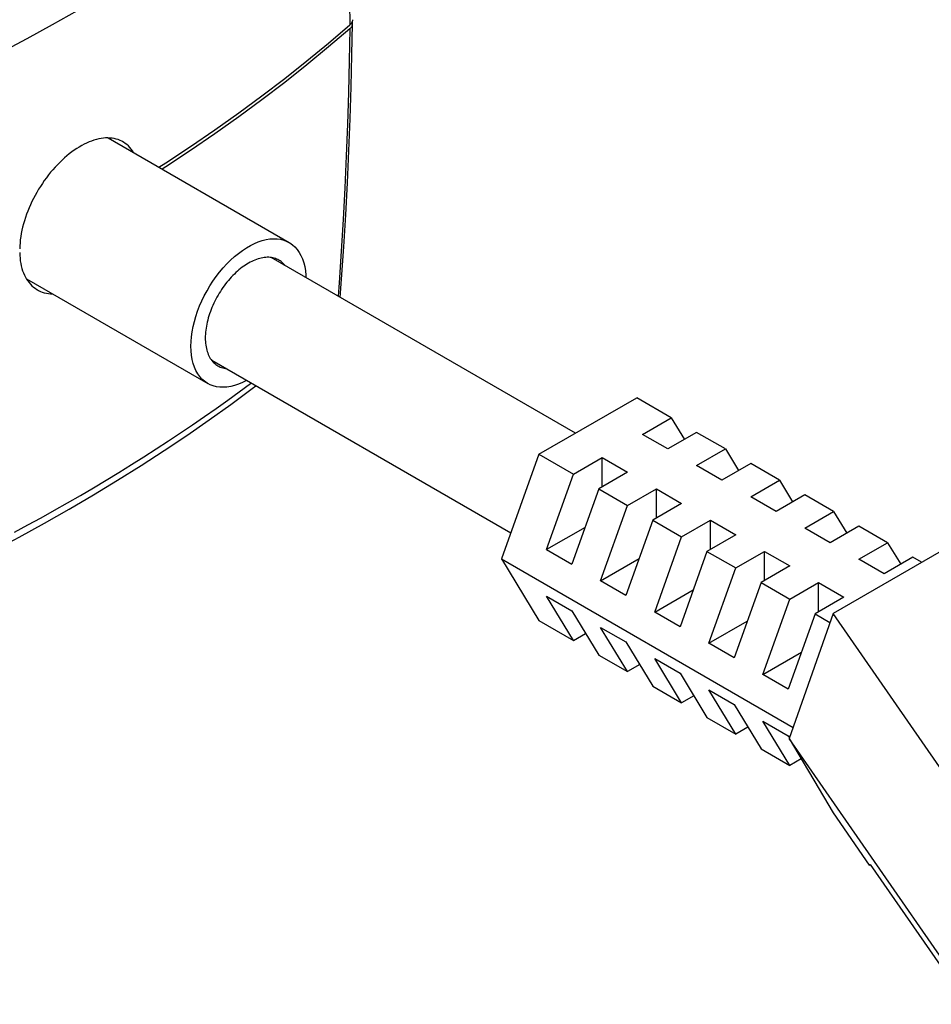
# Model space of a CAD drawing. Units: millimetres. Extents: x 82 to 368, y 61 to 243.
# Drawn here: x 263 to 319, y 72 to 132 of the extents above; entities that cross this region are included whole.
import ezdxf

# ---------------------------------------------------------------- set-up
doc = ezdxf.new("R2010")
doc.units = ezdxf.units.MM
doc.header["$LTSCALE"] = 23.1
doc.layers.add('ASSI', color=7, linetype='CONTINUOUS')
doc.layers.add('IMPORT_IGES', color=7, linetype='CONTINUOUS')

msp = doc.modelspace()

# ---------------------------------------------------------------- linework, layer by layer
at = {"layer": 'ASSI', "color": 7, "linetype": 'CONTINUOUS'}
for p, q in [((296.774, 106.925), (278.079, 117.719)), ((292.805, 100.787), (274.429, 111.397)), ((298.427, 103.634), (298.427, 105.43)), ((301.75, 101.715), (301.75, 103.511)), ((297.369, 101.145), (295.005, 99.78)), ((305.074, 99.796), (305.074, 101.592)), ((298.328, 97.861), (300.693, 99.226)), ((308.397, 97.877), (308.397, 99.673)), ((311.721, 95.958), (311.721, 97.754)), ((301.651, 95.942), (304.016, 97.307)), ((304.975, 94.023), (307.339, 95.388)), ((308.298, 92.104), (310.663, 93.47))]:
    msp.add_line(p, q, dxfattribs=at)
at = {"layer": 'IMPORT_IGES', "color": 7, "linetype": 'CONTINUOUS'}
for p, q in [((268.056, 125.066), (279.184, 118.641)), ((271.605, 123.54), (273.13, 124.547)), ((271.174, 123.265), (271.605, 123.54)), ((263.037, 116.416), (274.183, 109.98)), ((263.058, 116.382), (263.096, 116.382)), ((294.538, 105.634), (300.548, 109.104)), ((302.67, 107.88), (300.548, 109.104)), ((300.902, 106.859), (302.67, 107.88)), ((302.67, 107.88), (303.479, 106.55)), ((302.457, 105.961), (300.902, 106.859)), ((304.225, 106.981), (302.457, 105.961)), ((305.993, 105.961), (304.225, 106.981)), ((304.225, 104.94), (305.993, 105.961)), ((305.993, 105.961), (306.802, 104.631)), ((294.538, 105.634), (292.24, 99.204)), ((294.538, 105.634), (296.659, 104.409)), ((296.659, 104.409), (298.427, 105.43)), ((298.427, 105.43), (299.983, 104.532)), ((305.781, 104.042), (304.225, 104.94)), ((307.549, 105.063), (305.781, 104.042)), ((309.316, 104.042), (307.549, 105.063)), ((295.005, 99.78), (296.659, 104.409)), ((299.983, 104.532), (298.215, 103.511)), ((307.549, 103.021), (309.316, 104.042)), ((309.316, 104.042), (310.125, 102.713)), ((298.215, 103.511), (296.56, 98.882)), ((298.215, 103.511), (299.983, 102.49)), ((299.983, 102.49), (301.75, 103.511)), ((301.75, 103.511), (303.306, 102.613)), ((309.104, 102.123), (307.549, 103.021)), ((310.872, 103.144), (309.104, 102.123)), ((312.64, 102.123), (310.872, 103.144)), ((298.328, 97.861), (299.983, 102.49)), ((303.306, 102.613), (301.538, 101.592)), ((310.872, 101.102), (312.64, 102.123)), ((312.64, 102.123), (313.449, 100.794)), ((301.538, 101.592), (299.884, 96.963)), ((301.538, 101.592), (303.306, 100.572)), ((303.306, 100.572), (305.074, 101.592)), ((305.074, 101.592), (306.629, 100.694)), ((312.428, 100.204), (310.872, 101.102)), ((314.195, 101.225), (312.428, 100.204)), ((315.963, 100.204), (314.195, 101.225)), ((301.651, 95.942), (303.306, 100.572)), ((306.629, 100.694), (304.862, 99.673)), ((314.195, 99.183), (315.963, 100.204)), ((315.963, 100.204), (316.772, 98.875)), ((292.24, 99.204), (310.156, 88.86)), ((292.24, 99.204), (294.538, 95.428)), ((295.005, 99.78), (296.56, 98.882)), ((304.862, 99.673), (303.207, 95.044)), ((304.862, 99.673), (306.629, 98.653)), ((306.629, 98.653), (308.397, 99.673)), ((308.397, 99.673), (309.953, 98.775)), ((319.246, 99.69), (312.61, 95.859)), ((317.519, 99.306), (315.751, 98.285)), ((318.049, 99), (317.519, 99.306)), ((304.975, 94.023), (306.629, 98.653)), ((309.953, 98.775), (308.185, 97.754)), ((315.751, 98.285), (314.195, 99.183)), ((299.884, 96.963), (298.328, 97.861)), ((308.185, 97.754), (306.53, 93.125)), ((308.185, 97.754), (309.953, 96.734)), ((309.953, 96.734), (311.721, 97.754)), ((311.721, 97.754), (313.276, 96.856)), ((295.005, 96.922), (296.56, 96.024)), ((296.659, 94.203), (295.005, 96.922)), ((313.276, 96.856), (311.508, 95.836)), ((308.298, 92.104), (309.953, 96.734)), ((296.56, 96.024), (298.215, 93.305)), ((303.207, 95.044), (301.651, 95.942)), ((311.508, 95.836), (309.854, 91.206)), ((312.61, 95.859), (309.917, 88.181)), ((311.508, 95.836), (312.418, 95.311)), ((321.857, 82.511), (312.61, 95.859)), ((294.538, 95.428), (296.659, 94.203)), ((298.328, 95.003), (299.884, 94.105)), ((299.983, 92.285), (298.328, 95.003)), ((296.659, 94.203), (297.406, 94.635)), ((299.884, 94.105), (301.538, 91.386)), ((306.53, 93.125), (304.975, 94.023)), ((298.215, 93.305), (299.983, 92.285)), ((300.729, 92.716), (299.983, 92.285)), ((301.651, 93.084), (303.207, 92.186)), ((303.306, 90.366), (301.651, 93.084)), ((303.207, 92.186), (304.862, 89.467)), ((309.854, 91.206), (308.298, 92.104)), ((301.538, 91.386), (303.306, 90.366)), ((304.053, 90.797), (303.306, 90.366)), ((304.975, 91.166), (306.53, 90.267)), ((306.629, 88.447), (304.975, 91.166)), ((306.53, 90.267), (308.185, 87.549)), ((304.862, 89.467), (306.629, 88.447)), ((308.298, 89.247), (309.854, 88.348)), ((309.953, 86.528), (308.298, 89.247)), ((307.376, 88.878), (306.629, 88.447)), ((309.854, 88.348), (309.931, 88.221)), ((321.231, 71.85), (309.917, 88.181)), ((309.917, 88.181), (312.61, 83.612)), ((308.185, 87.549), (309.953, 86.528)), ((310.653, 86.932), (309.953, 86.528)), ((312.61, 83.612), (314.832, 80.404)), ((314.832, 80.404), (314.9, 80.443)), ((314.9, 80.443), (320.355, 72.569))]:
    msp.add_line(p, q, dxfattribs=at)
at = {"layer": 'IMPORT_IGES', "color": 250, "linetype": 'CONTINUOUS'}
for points in [[(282.458, 144.345), (281.252, 143.32), (280.017, 142.306), (278.755, 141.305), (277.464, 140.316), (276.144, 139.339), (274.797, 138.375), (273.424, 137.424), (272.022, 136.486), (270.595, 135.562), (269.141, 134.651), (267.662, 133.755), (266.158, 132.872), (264.628, 132.003)], [(282.859, 134.737), (282.888, 133.372), (282.91, 132.005)], [(264.628, 132.003), (263.076, 131.15), (261.499, 130.311), (259.898, 129.487), (258.274, 128.679), (256.628, 127.886), (254.96, 127.109), (253.269, 126.348), (251.557, 125.603), (249.825, 124.875), (248.072, 124.163), (246.299, 123.467)], [(282.91, 131.76), (282.876, 129.81), (282.828, 127.86), (282.767, 125.91), (282.691, 123.96), (282.601, 122.011), (282.498, 120.061), (282.381, 118.112), (282.25, 116.164), (282.189, 115.346)], [(262.299, 100.845), (263.126, 101.291), (263.946, 101.741), (264.759, 102.194), (265.565, 102.652), (266.364, 103.113), (267.156, 103.579), (267.942, 104.048), (268.721, 104.522), (269.493, 104.999), (270.258, 105.481), (271.016, 105.966), (271.766, 106.456), (272.51, 106.949), (273.246, 107.446), (273.975, 107.946), (274.697, 108.451), (275.41, 108.958), (276.116, 109.469), (276.814, 109.984), (276.841, 110.005)]]:
    msp.add_lwpolyline(points, dxfattribs=at)
at = {"layer": 'IMPORT_IGES', "color": 7, "linetype": 'CONTINUOUS'}
for points in [[(273.13, 124.547), (274.623, 125.568), (276.086, 126.605), (277.517, 127.657), (278.915, 128.723), (280.279, 129.803), (281.611, 130.897), (282.91, 132.005)], [(282.329, 115.266), (282.413, 116.4), (282.546, 118.367), (282.664, 120.334), (282.768, 122.301), (282.858, 124.268), (282.934, 126.235), (282.996, 128.202), (283.044, 130.169), (283.077, 132.075)], [(283.077, 132.329), (283.076, 132.293), (283.071, 132.258), (283.062, 132.225), (283.05, 132.191), (283.035, 132.158), (283.017, 132.126), (282.995, 132.095), (282.97, 132.064), (282.942, 132.034), (282.91, 132.005)], [(282.91, 131.76), (282.942, 131.789), (282.97, 131.819), (282.995, 131.85), (283.017, 131.881), (283.035, 131.914), (283.051, 131.947), (283.062, 131.98), (283.071, 132.014), (283.076, 132.048), (283.077, 132.075)], [(283.077, 132.075), (283.077, 132.082), (283.075, 132.117), (283.07, 132.151), (283.06, 132.185), (283.054, 132.202)], [(282.91, 131.76), (281.611, 130.652), (280.279, 129.558), (278.915, 128.478), (277.517, 127.412), (276.086, 126.36), (274.623, 125.323), (273.13, 124.302), (271.605, 123.295), (271.375, 123.149)], [(268.97, 124.826), (268.904, 124.862), (268.793, 124.915), (268.678, 124.96), (268.559, 124.997), (268.436, 125.026), (268.31, 125.048), (268.18, 125.061), (268.046, 125.066), (267.91, 125.063), (267.771, 125.052), (267.629, 125.033), (267.485, 125.006), (267.34, 124.971), (267.192, 124.927), (267.043, 124.877), (266.892, 124.818), (266.741, 124.752), (266.589, 124.678), (266.437, 124.597), (266.284, 124.509), (266.132, 124.414), (265.98, 124.312), (265.829, 124.203), (265.678, 124.088), (265.529, 123.967), (265.38, 123.839), (265.234, 123.705), (265.088, 123.566), (264.945, 123.421), (264.804, 123.27), (264.666, 123.115), (264.53, 122.955), (264.397, 122.79), (264.268, 122.621), (264.142, 122.448), (264.02, 122.272), (263.902, 122.093), (263.788, 121.91), (263.679, 121.724), (263.573, 121.536), (263.473, 121.346), (263.377, 121.154), (263.287, 120.961), (263.202, 120.766), (263.122, 120.57), (263.047, 120.374), (262.979, 120.177), (262.916, 119.98), (262.859, 119.784), (262.808, 119.588), (262.763, 119.393), (262.724, 119.199), (262.692, 119.007), (262.666, 118.817), (262.647, 118.63), (262.634, 118.445), (262.627, 118.264)], [(269.636, 124.153), (269.627, 124.169), (269.554, 124.281), (269.476, 124.386), (269.393, 124.483), (269.305, 124.574), (269.212, 124.657), (269.114, 124.733), (269.011, 124.802), (268.97, 124.826)], [(273.148, 112.269), (273.157, 112.561), (273.183, 112.859), (273.225, 113.163), (273.285, 113.474), (273.362, 113.79), (273.454, 114.107), (273.562, 114.425), (273.686, 114.745), (273.823, 115.059), (273.974, 115.369), (274.138, 115.675), (274.314, 115.973), (274.502, 116.264), (274.702, 116.548), (274.911, 116.82), (275.129, 117.079), (275.355, 117.327), (275.587, 117.559), (275.824, 117.774), (276.066, 117.974), (276.31, 118.154), (276.555, 118.316), (276.802, 118.459), (277.048, 118.581), (277.291, 118.683), (277.533, 118.764), (277.769, 118.822), (278, 118.859), (278.227, 118.874), (278.444, 118.867), (278.653, 118.838), (278.853, 118.786), (279.042, 118.713), (279.184, 118.64)], [(279.184, 118.64), (279.219, 118.619), (279.384, 118.504), (279.536, 118.369), (279.675, 118.213), (279.8, 118.037), (279.91, 117.843), (280.003, 117.632), (280.08, 117.403), (280.141, 117.16), (280.184, 116.904), (280.21, 116.635), (280.215, 116.486)], [(262.627, 118.019), (262.634, 117.847), (262.647, 117.68), (262.666, 117.517), (262.692, 117.358), (262.724, 117.204), (262.763, 117.055), (262.807, 116.912), (262.858, 116.775), (262.915, 116.643), (262.978, 116.518), (263.047, 116.399), (263.121, 116.287), (263.201, 116.181), (263.286, 116.082), (263.377, 115.99), (263.472, 115.905), (263.573, 115.828), (263.678, 115.758), (263.72, 115.733)], [(278.559, 117.558), (278.49, 117.595), (278.417, 117.628), (278.341, 117.657), (278.262, 117.682), (278.181, 117.702), (278.098, 117.717), (278.014, 117.727), (277.928, 117.733), (277.84, 117.733), (277.749, 117.729), (277.656, 117.72), (277.562, 117.707), (277.469, 117.688), (277.375, 117.666), (277.28, 117.638), (277.181, 117.605), (277.08, 117.567), (276.98, 117.524), (276.883, 117.479), (276.786, 117.429), (276.69, 117.376), (276.593, 117.318), (276.497, 117.257), (276.399, 117.19), (276.299, 117.118), (276.199, 117.04), (276.1, 116.96), (276.005, 116.878), (275.911, 116.794), (275.818, 116.705), (275.724, 116.611), (275.631, 116.513), (275.54, 116.412), (275.451, 116.31), (275.366, 116.206), (275.281, 116.099), (275.198, 115.989), (275.116, 115.875), (275.037, 115.76), (274.96, 115.643), (274.887, 115.525), (274.815, 115.405), (274.747, 115.284), (274.681, 115.161), (274.617, 115.036), (274.556, 114.91), (274.497, 114.781), (274.442, 114.653), (274.391, 114.525), (274.343, 114.398), (274.298, 114.269), (274.256, 114.139), (274.216, 114.008), (274.181, 113.879), (274.15, 113.753), (274.123, 113.628), (274.099, 113.503), (274.078, 113.377), (274.061, 113.251), (274.048, 113.127), (274.039, 113.008), (274.033, 112.892), (274.032, 112.779)], [(278.938, 117.224), (278.929, 117.235), (278.875, 117.299), (278.817, 117.36), (278.757, 117.416), (278.694, 117.468), (278.628, 117.515), (278.559, 117.558)], [(263.72, 115.733), (263.788, 115.696), (263.901, 115.642), (264.019, 115.595), (264.141, 115.557), (264.266, 115.526), (264.395, 115.503), (264.528, 115.488), (264.655, 115.482)], [(274.032, 112.779), (274.033, 112.669), (274.039, 112.56), (274.048, 112.452), (274.061, 112.344), (274.078, 112.238), (274.098, 112.136), (274.122, 112.039), (274.149, 111.946), (274.18, 111.856), (274.215, 111.768), (274.253, 111.683), (274.295, 111.602), (274.339, 111.526), (274.387, 111.454), (274.438, 111.386), (274.492, 111.321), (274.55, 111.261), (274.61, 111.205), (274.673, 111.153), (274.738, 111.106), (274.808, 111.063)], [(274.183, 109.981), (274.148, 110.002), (273.982, 110.117), (273.83, 110.252), (273.692, 110.408), (273.567, 110.584), (273.457, 110.778), (273.364, 110.989), (273.286, 111.218), (273.226, 111.461), (273.183, 111.716), (273.157, 111.986), (273.148, 112.269)], [(274.808, 111.063), (274.877, 111.026), (274.95, 110.993), (275.026, 110.964), (275.104, 110.939), (275.186, 110.919), (275.269, 110.904), (275.288, 110.902)], [(276.567, 110.163), (276.564, 110.162), (276.319, 110.04), (276.076, 109.938), (275.834, 109.857), (275.598, 109.798), (275.366, 109.762), (275.14, 109.747), (274.923, 109.754), (274.714, 109.783), (274.513, 109.835), (274.325, 109.908), (274.183, 109.981)], [(246.148, 92.986), (247.732, 93.61), (249.463, 94.315), (251.175, 95.037), (252.869, 95.776), (254.543, 96.532), (256.198, 97.304), (257.831, 98.092), (259.444, 98.896), (261.034, 99.716), (262.602, 100.55), (264.147, 101.4), (265.668, 102.265), (267.165, 103.143), (268.637, 104.036), (270.084, 104.943), (271.505, 105.862), (272.9, 106.795), (274.268, 107.741), (275.608, 108.699), (276.921, 109.669), (277.137, 109.834)]]:
    msp.add_lwpolyline(points, dxfattribs=at)

doc.saveas('drawing.dxf')
